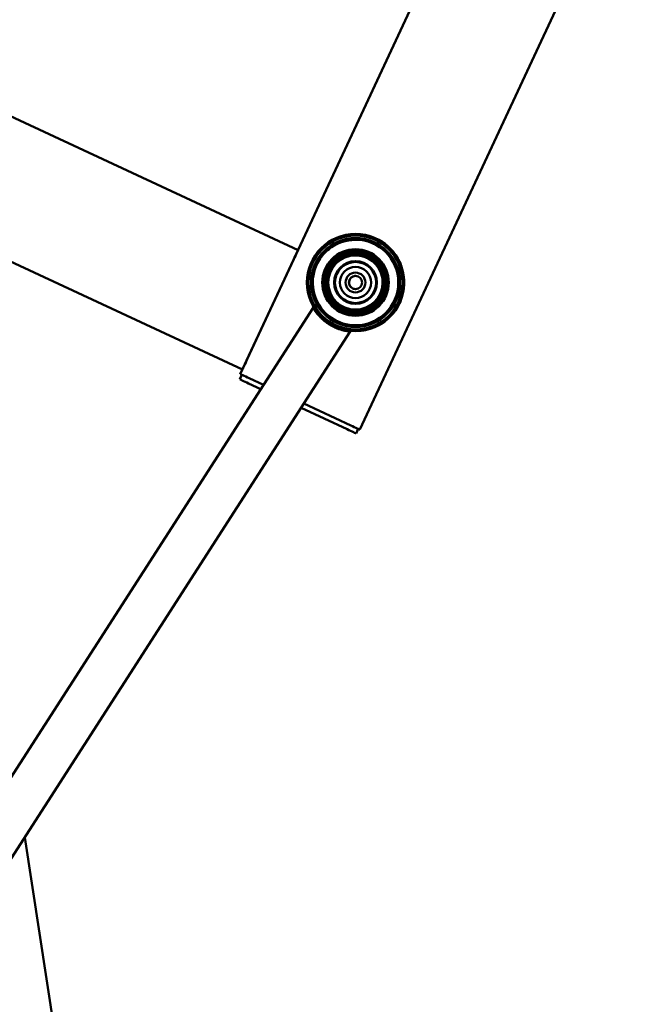
# Paper-space layout 'Лист1' of a CAD drawing. Units: millimetres. Extents: x -3953 to 3721, y -3003 to 3146.
# Drawn here: x 2330 to 2713, y 2183 to 2781 of the extents above; entities that cross this region are included whole.
import ezdxf

# ---------------------------------------------------------------- set-up
doc = ezdxf.new("R2010")
doc.units = ezdxf.units.MM

psp = doc.layouts.new('Лист1')

# ---------------------------------------------------------------- linework, layer by layer
at = {"color": 7, "linetype": 'Continuous', "lineweight": 50}
for p, q in [((2498.76, 2640.89), (1915.61, 2912.68)), ((2463.68, 2565.64), (2625.35, 2912.51)), ((2536.26, 2531.84), (2712.67, 2910.34)), ((2464.95, 2568.36), (2179.44, 2701.42)), ((2533.65, 2647.25), (2532.74, 2647.17)), ((2533.18, 2647.25), (2533.66, 2647.25)), ((2533.71, 2650.75), (2533.65, 2650.75)), ((2533.73, 2650.75), (2533.72, 2650.75)), ((2496.21, 2635.43), (2467.48, 2573.79)), ((2496.21, 2635.43), (2467.48, 2573.79)), ((2533.66, 2637.75), (2533.66, 2637.75)), ((2535.26, 2637.67), (2533.66, 2637.75)), ((2507.9, 2605.92), (2300.27, 2282.91)), ((2533.66, 2604.75), (2533.66, 2604.75)), ((2322.81, 2268.41), (2530.43, 2591.41)), ((2533.65, 2591.75), (2533.71, 2591.75)), ((2533.72, 2591.75), (2533.73, 2591.75)), ((2463.32, 2562.49), (2464.59, 2565.21)), ((2477.78, 2559.06), (2469.12, 2563.1)), ((2468.76, 2559.96), (2476.14, 2556.52)), ((2500.66, 2545.09), (2528.58, 2532.08)), ((2530.75, 2534.38), (2502.29, 2547.64)), ((2534.09, 2529.54), (2535.34, 2532.24)), ((2536.26, 2531.84), (2536.19, 2531.84)), ((2534.02, 2529.54), (2534.09, 2529.54)), ((2411.88, 1769.28), (2332.8, 2283.95)), ((2411.95, 1769.28), (2332.85, 2284.03))]:
    psp.add_line(p, q, dxfattribs=at)
at = {"color": 7, "linetype": 'Continuous', "lineweight": 50, "flags": 128}
for points in [[(2552.83, 2643.73), (2550.53, 2645.5), (2549.16, 2646.39)], [(2498.75, 2640.87), (2498.7, 2640.76), (2498.55, 2640.45), (2498.32, 2639.95), (2498, 2639.27), (2497.62, 2638.45), (2497.18, 2637.51), (2496.7, 2636.49), (2496.21, 2635.43)], [(2497.48, 2638.15), (2497.45, 2638.1), (2497.38, 2637.94), (2497.26, 2637.69), (2497.11, 2637.35), (2496.91, 2636.94), (2496.69, 2636.47), (2496.46, 2635.96), (2496.21, 2635.43)], [(2533.68, 2625.25), (2533.31, 2625.23), (2532.15, 2624.94)], [(2512.83, 2605.69), (2511.39, 2607.82), (2511.11, 2608.3)], [(2533.73, 2591.75), (2536.98, 2591.93), (2537.06, 2591.94)], [(2467.48, 2573.79), (2466.99, 2572.73), (2466.51, 2571.71), (2466.07, 2570.77), (2465.69, 2569.95), (2465.37, 2569.27), (2465.14, 2568.77), (2465, 2568.46), (2464.95, 2568.36)], [(2467.48, 2573.79), (2467.24, 2573.26), (2467, 2572.75), (2466.78, 2572.28), (2466.59, 2571.87), (2466.43, 2571.53), (2466.31, 2571.28), (2466.24, 2571.13), (2466.22, 2571.07)], [(2463.32, 2562.49), (2463.43, 2562.45), (2463.74, 2562.3), (2464.24, 2562.07), (2464.91, 2561.75), (2465.74, 2561.37), (2466.68, 2560.93), (2467.7, 2560.45), (2468.76, 2559.96)], [(2469.12, 2563.1), (2468.06, 2563.6), (2467.04, 2564.07), (2466.1, 2564.51), (2465.27, 2564.89), (2464.6, 2565.21), (2464.1, 2565.44), (2463.79, 2565.59), (2463.68, 2565.64)], [(2528.58, 2532.08), (2529.64, 2531.58), (2530.66, 2531.11), (2531.6, 2530.67), (2532.43, 2530.29), (2533.1, 2529.97), (2533.61, 2529.74), (2533.92, 2529.59), (2534.02, 2529.54)], [(2536.19, 2531.84), (2536.09, 2531.89), (2535.78, 2532.03), (2535.28, 2532.27), (2534.6, 2532.58), (2533.77, 2532.97), (2532.83, 2533.41), (2531.81, 2533.88), (2530.75, 2534.38)]]:
    psp.add_lwpolyline(points, dxfattribs=at)
at = {"color": 7, "linetype": 'Continuous', "lineweight": 50}
for centre, radius in [((2533.65, 2621.25), 29.5), ((2533.65, 2621.25), 28.5), ((2533.65, 2621.25), 27), ((2533.65, 2621.25), 26), ((2533.65, 2621.25), 20.2), ((2533.65, 2621.25), 19.4), ((2533.65, 2621.25), 18.5), ((2533.65, 2621.25), 17.5), ((2533.66, 2621.25), 16.5), ((2533.66, 2621.25), 13), ((2533.66, 2621.25), 12.5), ((2533.65, 2621.25), 9.5), ((2533.65, 2621.25), 6), ((2533.66, 2621.25), 4)]:
    psp.add_circle(centre, radius, dxfattribs=at)
for centre, radius, start, end in [((2533.65, 2621.25), 26, 90.00002, 201.84919), ((2533.71, 2621.25), 29.5, 57.26728, 90), ((2533.71, 2621.25), 29.5, 270.00003, 57.26729), ((2533.72, 2621.25), 29.5, 270.01112, 89.99998), ((2533.66, 2621.25), 12.5, 90.00002, 202.53377), ((2533.66, 2621.25), 16.5, 270.00002, 84.42294), ((2533.68, 2621.25), 4, 112.53378, 269.99998), ((2533.66, 2621.25), 12.5, 202.53375, 269.99999), ((2533.65, 2621.25), 26, 201.84917, 269.99597), ((2533.63, 2621.17), 29.91, 210.65259, 263.81271)]:
    psp.add_arc(centre, radius, start, end, dxfattribs=at)
for points, knots in [([(2532.74, 2647.17), (2531.77, 2647.11), (2529.49, 2646.98), (2525.92, 2646.08), (2522.07, 2644.58), (2518.37, 2642.34), (2514.96, 2639.41), (2512.06, 2635.85), (2509.85, 2631.85), (2508.4, 2627.65), (2507.7, 2623.43), (2507.7, 2619.73), (2508.11, 2616.51), (2508.81, 2613.58), (2509.91, 2610.74), (2510.79, 2608.84), (2511.32, 2608.05), (2511.32, 2608.04)], [0, 0, 0, 0, 0.054177, 0.127958, 0.204792, 0.284971, 0.368494, 0.455096, 0.540388, 0.622822, 0.702396, 0.779109, 0.82884, 0.883657, 0.946819, 0.999692, 1, 1, 1, 1]), ([(2517.47, 2596.01), (2518.46, 2595.42), (2520.44, 2594.25), (2523.34, 2593.05), (2525.34, 2592.42), (2526.52, 2592.11), (2527.34, 2591.93), (2527.58, 2591.88), (2526.69, 2592.07), (2524.8, 2592.56), (2522.57, 2593.34), (2520.54, 2594.26), (2518.49, 2595.33), (2515.99, 2596.93), (2513.43, 2599.04), (2511.42, 2601.07), (2510.3, 2602.43), (2509.78, 2603.12), (2509.52, 2603.47), (2509.67, 2603.27), (2510.54, 2602.13), (2512.12, 2600.33), (2514.07, 2598.51), (2515.94, 2597.04), (2516.95, 2596.36), (2517.47, 2596.01)], [0, 0, 0, 0, 0.051442, 0.102815, 0.155977, 0.183103, 0.211074, 0.263892, 0.313976, 0.364962, 0.418957, 0.445949, 0.473802, 0.5258, 0.576088, 0.6278, 0.682158, 0.709004, 0.736723, 0.787945, 0.837966, 0.890397, 0.945209, 0.972154, 1, 1, 1, 1])]:
    psp.add_open_spline(points, degree=3, knots=knots, dxfattribs=at)

doc.saveas('drawing.dxf')
